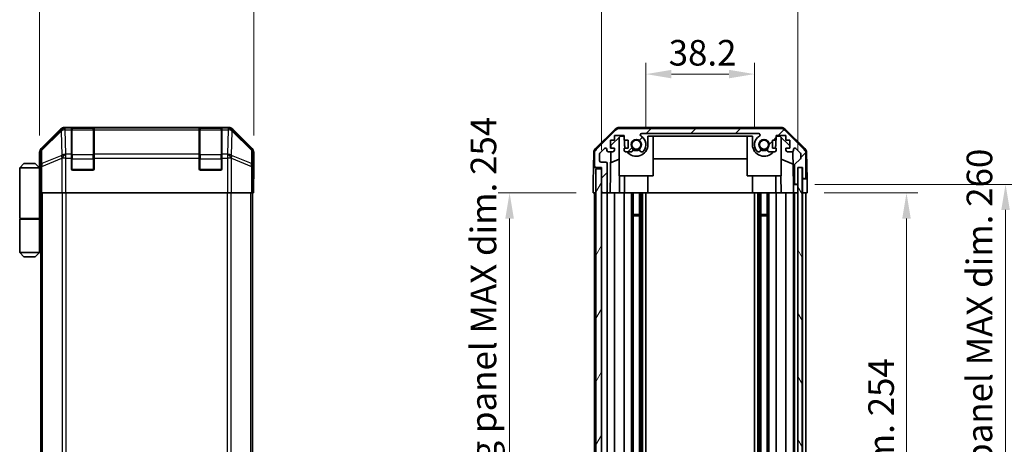
# Model space of a CAD drawing. Units: millimetres. Extents: x 0 to 7274, y -19 to 1124.
# Drawn here: x 2234 to 2580, y 621 to 770 of the extents above; entities that cross this region are included whole.
import ezdxf

# ---------------------------------------------------------------- set-up
doc = ezdxf.new("R2010")
doc.units = ezdxf.units.MM
doc.header["$LTSCALE"] = 4
doc.layers.get('Defpoints').update_dxf_attribs({"lineweight": 25})
for name, color, linetype, lineweight in [('Dimension (ISO)', 7, 'Continuous', 18), ('Dimension (ISO) @ 1', 7, 'Continuous', 18), ('Hatch (ISO)', 1, 'Continuous', 18), ('Visible (ISO)', 7, 'Continuous', 35), ('Visible Narrow (ISO)', 7, 'Continuous', 25)]:
    doc.layers.add(name, color=color, linetype=linetype, lineweight=lineweight)
doc.styles.add('Note Text (TK)', font='MS PGothic.ttf')
doc.dimstyles.new('Default - Method 1b (TK)', dxfattribs={"dimscale": 4, "dimtxt": 2.5, "dimasz": 2.5, "dimexe": 1, "dimexo": 1.5, "dimgap": 1, "dimtad": 1, "dimtoh": 1, "dimrnd": 1e-08, "dimdsep": 46, "dimtxsty": 'Note Text (TK)', "dimcen": 0.09, "dimdle": 5, "dimclrd": 100, "dimclre": 100, "dimclrt": 7, "dimadec": 1, "dimazin": 1, "dimtfac": 1, "dimtmove": 0, "dimatfit": 3, "dimfxl": 0, "dimtolj": 1, "dimlwd": -1, "dimlwe": -1, "dimarcsym": 0})

# ---------------------------------------------------------------- blocks, each defined once
blk = doc.blocks.new('*D39')
at = {"layer": 'Defpoints', "color": 0, "transparency": 16777216}
for p in [(2492.52, 751.17), (2454.32, 726.37), (2492.52, 726.37)]:
    blk.add_point(p, dxfattribs=at)
at = {"layer": 'Dimension (ISO)', "color": 100, "transparency": 16777216}
for p, q in [((2454.32, 732.37), (2454.32, 755.17)), ((2492.52, 732.37), (2492.52, 755.17)), ((2463.32, 751.17), (2483.52, 751.17))]:
    blk.add_line(p, q, dxfattribs=at)
for points in [[(2463.32, 752.67), (2463.32, 749.67), (2454.32, 751.17)], [(2483.52, 752.67), (2483.52, 749.67), (2492.52, 751.17)]]:
    blk.add_solid(points, dxfattribs=at)
at = {"layer": 'Dimension (ISO)', "color": 7, "transparency": 16777216, "insert": (2462.34, 758.67), "char_height": 9, "attachment_point": 4, "style": 'Note Text (TK)'}
blk.add_mtext('\\A1;38.2', dxfattribs=at)
blk = doc.blocks.new('*D40')
at = {"layer": 'Defpoints', "color": 0, "transparency": 16777216}
for p in [(2507.77, 781.08), (2438.72, 718.37), (2507.77, 718.37)]:
    blk.add_point(p, dxfattribs=at)
at = {"layer": 'Dimension (ISO)', "color": 100, "transparency": 16777216}
for p, q in [((2438.72, 724.37), (2438.72, 785.08)), ((2507.77, 724.37), (2507.77, 785.08)), ((2447.72, 781.08), (2498.77, 781.08))]:
    blk.add_line(p, q, dxfattribs=at)
for points in [[(2447.72, 782.58), (2447.72, 779.58), (2438.72, 781.08)], [(2498.77, 782.58), (2498.77, 779.58), (2507.77, 781.08)]]:
    blk.add_solid(points, dxfattribs=at)
at = {"layer": 'Dimension (ISO)', "color": 7, "transparency": 16777216, "insert": (2406.28, 790.01), "char_height": 9, "attachment_point": 4, "style": 'Note Text (TK)'}
blk.add_mtext('\\A1;有効寸法 / MAX dim. 69', dxfattribs=at)
blk = doc.blocks.new('*D41')
at = {"layer": 'Defpoints', "color": 0, "transparency": 16777216}
for p in [(2316.27, 781.08), (2240.87, 723.54), (2316.27, 723.54)]:
    blk.add_point(p, dxfattribs=at)
at = {"layer": 'Dimension (ISO)', "color": 100, "transparency": 16777216}
for p, q in [((2240.87, 729.54), (2240.87, 785.08)), ((2316.27, 729.54), (2316.27, 785.08)), ((2249.87, 781.08), (2307.27, 781.08))]:
    blk.add_line(p, q, dxfattribs=at)
for points in [[(2249.87, 782.58), (2249.87, 779.58), (2240.87, 781.08)], [(2307.27, 782.58), (2307.27, 779.58), (2316.27, 781.08)]]:
    blk.add_solid(points, dxfattribs=at)
at = {"layer": 'Dimension (ISO)', "color": 7, "transparency": 16777216, "insert": (2267.23, 788.58), "char_height": 9, "attachment_point": 4, "style": 'Note Text (TK)'}
blk.add_mtext('\\A1;75.4', dxfattribs=at)
blk = doc.blocks.new('*D46')
at = {"layer": 'Defpoints', "color": 0, "transparency": 16777216}
for p in [(2511.12, 709.37), (2511.03, 455.37), (2546.05, 455.37)]:
    blk.add_point(p, dxfattribs=at)
at = {"layer": 'Dimension (ISO)', "color": 100, "transparency": 16777216}
for p, q in [((2517.12, 709.37), (2550.05, 709.37)), ((2546.05, 700.37), (2546.05, 464.37)), ((2517.03, 455.37), (2550.05, 455.37))]:
    blk.add_line(p, q, dxfattribs=at)
for points in [[(2544.55, 700.37), (2547.55, 700.37), (2546.05, 709.37)], [(2544.55, 464.37), (2547.55, 464.37), (2546.05, 455.37)]]:
    blk.add_solid(points, dxfattribs=at)
at = {"layer": 'Dimension (ISO)', "color": 7, "transparency": 16777216, "insert": (2537.12, 515.64), "char_height": 9, "attachment_point": 4, "rotation": 90, "style": 'Note Text (TK)'}
blk.add_mtext('\\A1;有効寸法 / MAX dim. 254', dxfattribs=at)
blk = doc.blocks.new('*D48')
at = {"layer": 'Defpoints', "color": 0, "transparency": 16777216}
for p in [(2507.77, 712.37), (2507.77, 452.37), (2580.92, 452.37)]:
    blk.add_point(p, dxfattribs=at)
at = {"layer": 'Dimension (ISO)', "color": 100, "transparency": 16777216}
for p, q in [((2513.77, 712.37), (2584.92, 712.37)), ((2580.92, 703.37), (2580.92, 461.37)), ((2513.77, 452.37), (2584.92, 452.37))]:
    blk.add_line(p, q, dxfattribs=at)
for points in [[(2579.42, 703.37), (2582.42, 703.37), (2580.92, 712.37)], [(2579.42, 461.37), (2582.42, 461.37), (2580.92, 452.37)]]:
    blk.add_solid(points, dxfattribs=at)
at = {"layer": 'Dimension (ISO)', "color": 7, "transparency": 16777216, "insert": (2571.73, 436.97), "char_height": 9, "attachment_point": 4, "rotation": 90, "style": 'Note Text (TK)'}
blk.add_mtext('\\A1;ハメ込みパネル有効寸法 / Slide panel MAX dim. 260', dxfattribs=at)
blk = doc.blocks.new('*D50')
at = {"layer": 'Defpoints', "color": 0, "transparency": 16777216}
for p in [(2435.72, 709.37), (2406.32, 455.37), (2435.88, 455.37)]:
    blk.add_point(p, dxfattribs=at)
at = {"layer": 'Dimension (ISO)', "color": 100, "transparency": 16777216}
for p, q in [((2429.72, 709.37), (2402.32, 709.37)), ((2406.32, 700.37), (2406.32, 464.37)), ((2429.88, 455.37), (2402.32, 455.37))]:
    blk.add_line(p, q, dxfattribs=at)
for points in [[(2404.82, 700.37), (2407.82, 700.37), (2406.32, 709.37)], [(2404.82, 464.37), (2407.82, 464.37), (2406.32, 455.37)]]:
    blk.add_solid(points, dxfattribs=at)
at = {"layer": 'Dimension (ISO)', "color": 7, "transparency": 16777216, "insert": (2397.13, 425.33), "char_height": 9, "attachment_point": 4, "rotation": 90, "style": 'Note Text (TK)'}
blk.add_mtext('\\A1;開閉パネル有効寸法 / Open-closing panel MAX dim. 254', dxfattribs=at)

msp = doc.modelspace()

# ---------------------------------------------------------------- hatches: boundary and pattern name
at = {"layer": 'Hatch (ISO)'}
h = msp.add_hatch(dxfattribs=at)
h.set_pattern_fill('ANSI31', color=256, scale=88.9, style=0)
h.set_pattern_definition([(45, (1523.25, -28), (-7.85772, 7.85772), [])])
edge = h.paths.add_edge_path()
edge.add_ellipse((2501.7912, 730.0715), major_axis=(1.4142, 1.4142), ratio=1, start_angle=0, end_angle=45)
edge.add_line((2501.7912, 732.0715), (2445.0481, 732.0715))
edge.add_ellipse((2445.0481, 730.0715), major_axis=(0, 2), ratio=1, start_angle=0, end_angle=45)
edge.add_line((2443.6339, 731.4857), (2436.8055, 724.6573))
edge.add_ellipse((2438.2197, 723.2431), major_axis=(-1.4142, 1.4142), ratio=1, start_angle=0, end_angle=45)
edge.add_line((2436.2197, 723.2431), (2436.2197, 718.8715))
edge.add_ellipse((2436.7197, 718.8715), major_axis=(-0.5, 0), ratio=1, start_angle=0, end_angle=90)
edge.add_line((2436.7197, 718.3715), (2438.7197, 718.3715))
edge.add_line((2438.7197, 718.3715), (2438.7197, 717.8715))
edge.add_line((2438.7197, 717.8715), (2438.7197, 709.8715))
edge.add_ellipse((2439.2197, 709.8715), major_axis=(-0.5, 0), ratio=1, start_angle=0, end_angle=90)
edge.add_line((2439.2197, 709.3715), (2440.2197, 709.3715))
edge.add_ellipse((2440.2197, 709.8715), major_axis=(0, -0.5), ratio=1, start_angle=0, end_angle=90)
edge.add_line((2440.7197, 709.8715), (2440.7197, 719.6715))
edge.add_ellipse((2440.2197, 719.6715), major_axis=(0.5, 0), ratio=1, start_angle=0, end_angle=90)
edge.add_line((2440.2197, 720.1715), (2438.5197, 720.1715))
edge.add_ellipse((2438.5197, 720.6715), major_axis=(0, -0.5), ratio=1, start_angle=270, end_angle=360, ccw=False)
edge.add_line((2438.0197, 720.6715), (2438.0197, 723.1188))
edge.add_ellipse((2438.5197, 723.1188), major_axis=(-0.5, 0), ratio=1, start_angle=315, end_angle=360, ccw=False)
edge.add_line((2438.1661, 723.4724), (2439.7161, 725.0224))
edge.add_ellipse((2440.0697, 724.6688), major_axis=(-0.3536, 0.3536), ratio=1, start_angle=225, end_angle=360, ccw=False)
edge.add_line((2440.5697, 724.6688), (2440.5697, 724.3715))
edge.add_ellipse((2441.0697, 724.3715), major_axis=(-0.5, 0), ratio=1, start_angle=0, end_angle=90)
edge.add_line((2441.0697, 723.8715), (2442.7197, 723.8715))
edge.add_ellipse((2442.7197, 724.3715), major_axis=(0, -0.5), ratio=1, start_angle=0, end_angle=90)
edge.add_line((2443.2197, 724.3715), (2443.2197, 725.1215))
edge.add_line((2443.2197, 725.1215), (2441.8197, 725.1215))
edge.add_line((2441.8197, 725.1215), (2441.8197, 727.9215))
edge.add_line((2441.8197, 727.9215), (2443.2197, 727.9215))
edge.add_line((2443.2197, 727.9215), (2443.2197, 729.6215))
edge.add_line((2443.2197, 729.6215), (2446.6197, 729.6215))
edge.add_line((2446.6197, 729.6215), (2446.6197, 727.9215))
edge.add_line((2446.6197, 727.9215), (2448.0197, 727.9215))
edge.add_line((2448.0197, 727.9215), (2448.0197, 725.1215))
edge.add_line((2448.0197, 725.1215), (2446.6197, 725.1215))
edge.add_line((2446.6197, 725.1215), (2446.6197, 724.3715))
edge.add_ellipse((2447.1197, 724.3715), major_axis=(-0.5, 0), ratio=1, start_angle=0, end_angle=90)
edge.add_line((2447.1197, 723.8715), (2449.247, 723.8715))
edge.add_ellipse((2448.9899, 724.6291), major_axis=(0.2571, -0.7576), ratio=1, start_angle=0, end_angle=113.335886)
edge.add_ellipse((2450.9197, 726.3715), major_axis=(-1.336, -1.2063), ratio=1, start_angle=95.840426, end_angle=360, ccw=False)
edge.add_ellipse((2452.8494, 724.6291), major_axis=(-0.5938, 0.5361), ratio=1, start_angle=0, end_angle=113.335886)
edge.add_line((2452.5923, 723.8715), (2453.1065, 723.8714))
edge.add_ellipse((2452.8494, 724.6291), major_axis=(0.2571, -0.7577), ratio=1, start_angle=0, end_angle=29.176312)
edge.add_ellipse((2450.9197, 726.3715), major_axis=(2.5236, -2.2786), ratio=1, start_angle=0, end_angle=102.759257)
edge.add_ellipse((2452.8294, 729.7718), major_axis=(-0.2447, -0.4357), ratio=1, start_angle=209.320529, end_angle=360, ccw=False)
edge.add_line((2452.8294, 730.2715), (2494.0099, 730.2715))
edge.add_ellipse((2494.0099, 729.7718), major_axis=(0, 0.4997), ratio=1, start_angle=209.320529, end_angle=360, ccw=False)
edge.add_ellipse((2495.9197, 726.3715), major_axis=(-1.665, 2.9645), ratio=1, start_angle=0, end_angle=102.759257)
edge.add_ellipse((2493.9899, 724.6291), major_axis=(-0.5939, -0.5362), ratio=1, start_angle=0, end_angle=29.176312)
edge.add_line((2493.7328, 723.8714), (2494.247, 723.8715))
edge.add_ellipse((2493.9899, 724.6291), major_axis=(0.2571, -0.7576), ratio=1, start_angle=0, end_angle=113.335886)
edge.add_ellipse((2495.9197, 726.3715), major_axis=(-1.336, -1.2063), ratio=1, start_angle=95.840426, end_angle=360, ccw=False)
edge.add_ellipse((2497.8494, 724.6291), major_axis=(-0.5938, 0.5361), ratio=1, start_angle=0, end_angle=113.335886)
edge.add_line((2497.5923, 723.8715), (2499.7197, 723.8715))
edge.add_ellipse((2499.7197, 724.3715), major_axis=(0, -0.5), ratio=1, start_angle=0, end_angle=90)
edge.add_line((2500.2197, 724.3715), (2500.2197, 725.1215))
edge.add_line((2500.2197, 725.1215), (2498.8197, 725.1215))
edge.add_line((2498.8197, 725.1215), (2498.8197, 727.9215))
edge.add_line((2498.8197, 727.9215), (2500.2197, 727.9215))
edge.add_line((2500.2197, 727.9215), (2500.2197, 729.6215))
edge.add_line((2500.2197, 729.6215), (2503.6197, 729.6215))
edge.add_line((2503.6197, 729.6215), (2503.6197, 727.9215))
edge.add_line((2503.6197, 727.9215), (2505.0197, 727.9215))
edge.add_line((2505.0197, 727.9215), (2505.0197, 725.1215))
edge.add_line((2505.0197, 725.1215), (2503.6197, 725.1215))
edge.add_line((2503.6197, 725.1215), (2503.6197, 724.3715))
edge.add_ellipse((2504.1197, 724.3715), major_axis=(-0.5, 0), ratio=1, start_angle=0, end_angle=90)
edge.add_line((2504.1197, 723.8715), (2505.7697, 723.8715))
edge.add_ellipse((2505.7697, 724.3715), major_axis=(0, -0.5), ratio=1, start_angle=0, end_angle=90)
edge.add_line((2506.2697, 724.3715), (2506.2697, 724.6688))
edge.add_ellipse((2506.7697, 724.6688), major_axis=(-0.5, 0), ratio=1, start_angle=225, end_angle=360, ccw=False)
edge.add_line((2507.1232, 725.0224), (2508.6732, 723.4724))
edge.add_ellipse((2508.3197, 723.1188), major_axis=(0.3536, 0.3536), ratio=1, start_angle=315, end_angle=360, ccw=False)
edge.add_line((2508.8197, 723.1188), (2508.8197, 721.5961))
edge.add_ellipse((2508.3197, 721.5961), major_axis=(0.5, 0), ratio=1, start_angle=311.633539, end_angle=360, ccw=False)
edge.add_line((2508.6518, 721.2224), (2506.7375, 719.5207))
edge.add_ellipse((2507.0697, 719.147), major_axis=(-0.3322, 0.3737), ratio=1, start_angle=0, end_angle=48.366461)
edge.add_line((2506.5697, 719.147), (2506.5697, 712.8715))
edge.add_ellipse((2507.0697, 712.8715), major_axis=(-0.5, 0), ratio=1, start_angle=0, end_angle=90)
edge.add_line((2507.0697, 712.3715), (2507.2697, 712.3715))
edge.add_ellipse((2507.2697, 712.8715), major_axis=(0, -0.5), ratio=1, start_angle=0, end_angle=90)
edge.add_line((2507.7697, 712.8715), (2507.7697, 718.3215))
edge.add_line((2507.7697, 718.3215), (2507.7697, 718.3715))
edge.add_line((2507.7697, 718.3715), (2509.4197, 718.3715))
edge.add_line((2509.4197, 718.3715), (2509.4197, 714.8715))
edge.add_ellipse((2509.9197, 714.8715), major_axis=(-0.5, 0), ratio=1, start_angle=0, end_angle=90)
edge.add_line((2509.9197, 714.3715), (2510.1197, 714.3715))
edge.add_ellipse((2510.1197, 714.8715), major_axis=(0, -0.5), ratio=1, start_angle=0, end_angle=90)
edge.add_line((2510.6197, 714.8715), (2510.6197, 723.2431))
edge.add_ellipse((2508.6197, 723.2431), major_axis=(2, 0), ratio=1, start_angle=0, end_angle=45)
edge.add_line((2510.0339, 724.6573), (2503.2055, 731.4857))
h = msp.add_hatch(dxfattribs=at)
h.set_pattern_fill('ANSI31', color=256, scale=88.9, angle=14.999978, style=0)
h.set_pattern_definition([(60, (1523.25, -28), (-9.6237, 5.55625), [])])
h.paths.add_polyline_path([(2438.7197, 717.8715), (2436.7197, 717.8715), (2436.7197, 446.8715), (2438.7197, 446.8715), (2438.7197, 454.8715), (2438.7197, 709.8715)])
h = msp.add_hatch(dxfattribs=at)
h.set_pattern_fill('ANSI31', color=256, scale=88.9, angle=75.000175, style=0)
h.set_pattern_definition([(120.0002, (1523.25, -28), (-9.62369, -5.55628), [])])
h.paths.add_polyline_path([(2509.2697, 446.4215), (2509.2697, 718.3215), (2507.7697, 718.3215), (2507.7697, 712.8715), (2507.7697, 451.8715), (2507.7697, 446.4215)])

# ---------------------------------------------------------------- linework, layer by layer
at = {"layer": 'Visible (ISO)'}
for p, q in [((2248.281, 731.7859), (2241.4511, 724.956)), ((2307.4358, 732.3715), (2249.695, 732.3715)), ((2252.0654, 732.1547), (2252.0654, 732.2232)), ((2252.0654, 732.1547), (2252.0654, 731.5692)), ((2252.0654, 722.9573), (2252.0654, 731.5692)), ((2259.7654, 732.1715), (2252.3654, 732.1715)), ((2252.5654, 732.2319), (2259.5654, 732.2319)), ((2260.0654, 732.2232), (2260.0654, 732.1547)), ((2260.0654, 731.5692), (2260.0654, 732.1547)), ((2260.0654, 731.5692), (2260.0654, 722.9573)), ((2297.0654, 732.1547), (2297.0654, 732.2232)), ((2297.0654, 732.1547), (2297.0654, 731.5692)), ((2297.0654, 722.9573), (2297.0654, 731.5692)), ((2304.7654, 732.1715), (2297.3654, 732.1715)), ((2297.5654, 732.2319), (2304.5654, 732.2319)), ((2305.0654, 732.2232), (2305.0654, 732.1547)), ((2305.0654, 731.5692), (2305.0654, 732.1547)), ((2305.0654, 731.5692), (2305.0654, 722.9573)), ((2315.6797, 724.956), (2308.8498, 731.7859)), ((2436.5651, 724.9462), (2443.5375, 731.798)), ((2443.6339, 731.4857), (2436.8055, 724.6573)), ((2501.9, 732.3715), (2444.9394, 732.3715)), ((2501.7912, 732.0715), (2445.0481, 732.0715)), ((2510.0339, 724.6573), (2503.2055, 731.4857)), ((2503.3018, 731.798), (2510.2742, 724.9462)), ((2441.8197, 725.1215), (2441.8197, 727.9215)), ((2441.8197, 727.9215), (2443.2197, 727.9215)), ((2442.0125, 726.0932), (2445.3485, 729.3715)), ((2443.2197, 727.9215), (2443.2197, 729.6215)), ((2443.2197, 729.6215), (2446.6197, 729.6215)), ((2444.9197, 715.3715), (2444.9197, 728.9501)), ((2445.3485, 729.3715), (2446.6197, 729.3715)), ((2446.6197, 729.6215), (2446.6197, 727.9215)), ((2446.6197, 727.9215), (2448.0197, 727.9215)), ((2446.8197, 727.9215), (2446.8197, 726.3715)), ((2448.0197, 727.9215), (2448.0197, 725.1215)), ((2452.8294, 730.2715), (2494.0099, 730.2715)), ((2455.0197, 726.3715), (2455.0197, 729.3715)), ((2455.0197, 729.3715), (2491.8197, 729.3715)), ((2456.9197, 715.3715), (2456.9197, 729.3715)), ((2489.9197, 715.3715), (2489.9197, 729.3715)), ((2491.8197, 729.3715), (2491.8197, 726.3715)), ((2498.8197, 725.1215), (2498.8197, 727.9215)), ((2498.8197, 727.9215), (2500.2197, 727.9215)), ((2500.0197, 726.3715), (2500.0197, 727.9215)), ((2500.2197, 727.9215), (2500.2197, 729.6215)), ((2500.2197, 729.6215), (2503.6197, 729.6215)), ((2500.2197, 729.3715), (2501.4909, 729.3715)), ((2501.4909, 729.3715), (2505.0197, 725.9038)), ((2501.9197, 715.3715), (2501.9197, 728.9501)), ((2503.6197, 729.6215), (2503.6197, 727.9215)), ((2503.6197, 727.9215), (2505.0197, 727.9215)), ((2505.0197, 727.9215), (2505.0197, 725.1215)), ((2438.1661, 723.4724), (2439.7161, 725.0224)), ((2440.5697, 724.6688), (2440.5697, 724.3715)), ((2443.2197, 725.1215), (2441.8197, 725.1215)), ((2441.9955, 725.1215), (2442.0125, 726.0932)), ((2443.2197, 724.3715), (2443.2197, 725.1215)), ((2448.0197, 725.1215), (2446.6197, 725.1215)), ((2446.6197, 725.1215), (2446.6197, 724.3715)), ((2500.2197, 725.1215), (2498.8197, 725.1215)), ((2500.2197, 724.3715), (2500.2197, 725.1215)), ((2505.0197, 725.1215), (2503.6197, 725.1215)), ((2503.6197, 725.1215), (2503.6197, 724.3715)), ((2506.2697, 724.3715), (2506.2697, 724.6688)), ((2507.1232, 725.0224), (2508.6732, 723.4724)), ((2240.8654, 718.3715), (2240.8654, 723.5419)), ((2252.0654, 722.9573), (2252.0654, 721.5431)), ((2252.0654, 717.8715), (2252.0654, 721.5431)), ((2260.0654, 721.5431), (2260.0654, 722.9573)), ((2260.0654, 721.5431), (2260.0654, 717.8715)), ((2297.0654, 722.9573), (2297.0654, 721.5431)), ((2297.0654, 717.8715), (2297.0654, 721.5431)), ((2305.0654, 721.5431), (2305.0654, 722.9573)), ((2305.0654, 721.5431), (2305.0654, 717.8715)), ((2316.2654, 714.3715), (2316.2654, 723.5419)), ((2435.9672, 723.5546), (2435.8768, 718.3715)), ((2436.2197, 723.2431), (2436.2197, 718.8715)), ((2438.0197, 720.6715), (2438.0197, 723.1188)), ((2441.0697, 723.8715), (2442.7197, 723.8715)), ((2441.7206, 709.3715), (2441.9737, 723.8715)), ((2444.9197, 721.1967), (2441.905, 719.9357)), ((2447.1197, 723.8715), (2449.247, 723.8715)), ((2452.5923, 723.8715), (2453.1065, 723.8714)), ((2489.9197, 721.3382), (2456.9197, 721.3382)), ((2493.7328, 723.8714), (2494.247, 723.8715)), ((2497.5923, 723.8715), (2499.7197, 723.8715)), ((2506.093, 719.4511), (2501.9197, 721.1967)), ((2504.1197, 723.8715), (2505.7697, 723.8715)), ((2506.0147, 723.9357), (2506.2166, 712.3715)), ((2508.6518, 721.2224), (2506.7375, 719.5207)), ((2508.8197, 723.1188), (2508.8197, 721.5961)), ((2510.6197, 714.8715), (2510.6197, 723.2431)), ((2510.8721, 723.5546), (2511.0324, 714.3715)), ((2235.3654, 719.6715), (2233.8654, 718.1715)), ((2233.8654, 718.1715), (2233.8654, 700.3715)), ((2240.8654, 718.1715), (2233.8654, 718.1715)), ((2235.3654, 719.6715), (2239.3654, 719.6715)), ((2239.3654, 719.6715), (2240.8654, 718.1715)), ((2240.8654, 718.3715), (2240.9352, 718.3715)), ((2240.8654, 718.1715), (2240.8654, 714.9715)), ((2240.8654, 718.1715), (2240.9597, 718.1715)), ((2435.7895, 713.3715), (2435.8768, 718.3715)), ((2435.8768, 718.3715), (2436.7197, 718.3715)), ((2436.7197, 718.3715), (2438.7197, 718.3715)), ((2438.7197, 717.8715), (2436.7197, 717.8715)), ((2436.7197, 717.8715), (2436.7197, 446.8715)), ((2440.2197, 720.1715), (2438.5197, 720.1715)), ((2438.7197, 718.3715), (2438.7197, 709.8715)), ((2438.7197, 446.8715), (2438.7197, 717.8715)), ((2440.7197, 709.8715), (2440.7197, 719.6715)), ((2506.5697, 719.147), (2506.5697, 712.8715)), ((2507.7697, 712.8715), (2507.7697, 718.3715)), ((2507.7697, 718.3715), (2509.4197, 718.3715)), ((2509.2697, 718.3215), (2507.7697, 718.3215)), ((2507.7697, 718.3215), (2507.7697, 446.4215)), ((2509.2697, 446.4215), (2509.2697, 718.3215)), ((2509.4189, 718.3715), (2509.4189, 714.3715)), ((2509.4197, 718.3715), (2509.4197, 714.8715)), ((2240.9919, 717.1715), (2240.8654, 717.1715)), ((2241.0075, 716.1715), (2240.8654, 716.1715)), ((2240.8654, 714.9715), (2241.0179, 714.9715)), ((2240.8654, 714.9715), (2240.8654, 700.3715)), ((2259.5654, 717.3715), (2252.5654, 717.3715)), ((2304.5654, 717.3715), (2297.5654, 717.3715)), ((2316.213, 714.3715), (2316.2654, 714.3715)), ((2444.9197, 715.3715), (2456.9197, 715.3715)), ((2445.0691, 715.3715), (2444.9644, 709.3715)), ((2446.8197, 709.3715), (2446.8197, 715.3715)), ((2455.0197, 709.3715), (2455.0197, 715.3715)), ((2489.9197, 715.3715), (2501.9197, 715.3715)), ((2491.8197, 709.3715), (2491.8197, 715.3715)), ((2500.0197, 709.3715), (2500.0197, 715.3715)), ((2501.875, 709.3715), (2501.7702, 715.3715)), ((2509.4189, 714.3715), (2509.9197, 714.3715)), ((2509.4189, 712.3715), (2509.4189, 714.3715)), ((2509.9197, 714.3715), (2510.1197, 714.3715)), ((2510.1197, 714.3715), (2511.0324, 714.3715)), ((2511.0324, 714.3715), (2511.0673, 712.3715)), ((2241.0225, 712.1715), (2240.8654, 712.1715)), ((2241.0225, 713.3715), (2241.0225, 709.3715)), ((2316.1781, 709.3715), (2316.1781, 712.3715)), ((2435.7197, 709.3715), (2435.7895, 713.3715)), ((2506.2166, 712.3715), (2507.0697, 712.3715)), ((2506.2515, 710.3715), (2506.2166, 712.3715)), ((2507.0697, 712.3715), (2507.2697, 712.3715)), ((2507.2697, 712.3715), (2507.7689, 712.3715)), ((2507.7689, 712.3715), (2507.7689, 712.8444)), ((2507.7689, 712.3715), (2507.7689, 710.3715)), ((2509.4189, 709.3715), (2509.4189, 712.3715)), ((2511.0673, 712.3715), (2511.1197, 709.3715)), ((2241.113, 709.3715), (2241.0225, 709.3715)), ((2241.7108, 709.3715), (2241.113, 709.3715)), ((2241.3654, 455.3715), (2241.3654, 709.3715)), ((2241.7108, 709.3715), (2248.6833, 709.3715)), ((2250.0851, 709.3715), (2248.6833, 709.3715)), ((2307.0457, 709.3715), (2250.0851, 709.3715)), ((2308.4475, 709.3715), (2307.0457, 709.3715)), ((2308.4475, 709.3715), (2315.42, 709.3715)), ((2316.0178, 709.3715), (2315.42, 709.3715)), ((2315.7654, 455.3715), (2315.7654, 709.3715)), ((2316.0178, 709.3715), (2316.1781, 709.3715)), ((2436.7197, 709.3715), (2435.7197, 709.3715)), ((2436.2197, 709.3715), (2436.2197, 617.3715)), ((2439.2197, 709.3715), (2438.7197, 709.3715)), ((2439.2197, 709.3715), (2440.2197, 709.3715)), ((2441.7206, 709.3715), (2440.2197, 709.3715)), ((2440.7197, 709.3715), (2440.7197, 616.0215)), ((2442.7197, 709.3715), (2441.7206, 709.3715)), ((2442.7197, 709.3715), (2443.2197, 709.3715)), ((2443.2197, 709.3715), (2443.2197, 615.8876)), ((2444.9644, 709.3715), (2443.2197, 709.3715)), ((2446.6197, 709.3715), (2444.9644, 709.3715)), ((2446.6197, 709.3715), (2446.6197, 614.7526)), ((2446.6197, 709.3715), (2447.1197, 709.3715)), ((2447.6701, 709.3715), (2447.1197, 709.3715)), ((2447.6701, 709.3715), (2455.0197, 709.3715)), ((2449.247, 709.3715), (2449.247, 598.8338)), ((2449.7899, 709.3715), (2449.7899, 597.8934)), ((2452.0494, 709.3715), (2452.0494, 455.3715)), ((2452.5923, 709.3715), (2452.5923, 455.3715)), ((2453.1065, 709.3715), (2453.1065, 455.3715)), ((2454.3198, 709.3715), (2454.3198, 455.3715)), ((2491.8197, 709.3715), (2455.0197, 709.3715)), ((2491.8197, 709.3715), (2499.1693, 709.3715)), ((2492.5196, 709.3715), (2492.5196, 455.3715)), ((2493.7328, 709.3715), (2493.7328, 455.3715)), ((2494.247, 709.3715), (2494.247, 455.3715)), ((2494.7899, 709.3715), (2494.7899, 455.3715)), ((2497.0494, 709.3715), (2497.0494, 455.3715)), ((2497.5923, 709.3715), (2497.5923, 455.3715)), ((2499.7197, 709.3715), (2499.1693, 709.3715)), ((2499.7197, 709.3715), (2500.2197, 709.3715)), ((2500.2197, 709.3715), (2500.2197, 455.3715)), ((2501.875, 709.3715), (2500.2197, 709.3715)), ((2503.6197, 709.3715), (2501.875, 709.3715)), ((2503.6197, 709.3715), (2503.6197, 455.3715)), ((2503.6197, 709.3715), (2504.1197, 709.3715)), ((2505.7697, 709.3715), (2504.1197, 709.3715)), ((2505.7697, 709.3715), (2506.2689, 709.3715)), ((2506.2689, 709.3715), (2506.2515, 710.3715)), ((2507.7689, 709.3715), (2506.2689, 709.3715)), ((2506.2697, 709.3715), (2506.2697, 455.3715)), ((2506.5697, 709.3715), (2506.5697, 455.3715)), ((2507.2697, 709.3715), (2507.0697, 709.3715)), ((2507.7689, 710.3715), (2507.7689, 709.3715)), ((2507.7689, 709.3715), (2507.7697, 709.3715)), ((2509.4189, 709.3715), (2509.2697, 709.3715)), ((2509.4189, 709.3715), (2509.2697, 709.3715)), ((2511.1197, 709.3715), (2509.4189, 709.3715)), ((2509.4197, 709.3715), (2509.4197, 455.3715)), ((2510.1197, 709.3715), (2509.9197, 709.3715)), ((2510.6197, 709.3715), (2510.6197, 455.3715)), ((2233.8654, 700.3715), (2240.8654, 700.3715)), ((2233.8654, 700.1715), (2240.8654, 700.1715)), ((2233.8654, 700.1715), (2233.8654, 688.3715)), ((2234.3654, 700.1715), (2234.3654, 700.3715)), ((2240.3654, 700.1715), (2240.3654, 700.3715)), ((2240.8266, 700.3715), (2240.8266, 700.1715)), ((2241.3654, 700.3715), (2240.8654, 700.3715)), ((2241.1812, 700.1715), (2240.8654, 700.1715)), ((2240.8654, 700.1715), (2240.8654, 688.3715)), ((2241.3654, 700.1715), (2241.1812, 700.1715)), ((2449.7899, 701.801), (2452.0494, 701.801)), ((2452.0494, 701.3715), (2449.7899, 701.3715)), ((2494.7899, 701.801), (2497.0494, 701.801)), ((2497.0494, 701.3715), (2494.7899, 701.3715)), ((2233.8654, 688.3715), (2240.8654, 688.3715)), ((2235.3654, 686.8715), (2233.8654, 688.3715)), ((2239.3654, 686.8715), (2235.3654, 686.8715)), ((2239.3654, 686.8715), (2240.8654, 688.3715)), ((2240.8654, 688.3715), (2241.1812, 688.3715)), ((2241.3654, 688.3715), (2241.1812, 688.3715))]:
    msp.add_line(p, q, dxfattribs=at)
for centre in [(2450.9197, 726.3715), (2495.9197, 726.3715)]:
    msp.add_circle(centre, 1.5706, dxfattribs=at)
for centre, radius, start, end in [((2252.3654, 731.8715), 0.3, 90, 180), ((2259.7654, 731.8715), 0.3, 0, 90), ((2297.3654, 731.8715), 0.3, 90, 180), ((2304.7654, 731.8715), 0.3, 0, 90), ((2444.9394, 730.3715), 2, 90, 134.5), ((2445.0481, 730.0715), 2, 90, 135), ((2501.7912, 730.0715), 2, 45, 90), ((2501.9, 730.3715), 2, 45.5, 90), ((2450.9197, 726.3715), 1.8, 317.920213, 222.079787), ((2452.8294, 729.7718), 0.4997, 90, 240.679471), ((2450.9197, 726.3715), 3.4001, 317.920213, 60.679471), ((2495.9197, 726.3715), 3.4001, 119.320529, 222.079787), ((2494.0099, 729.7718), 0.4997, 299.320529, 90), ((2495.9197, 726.3715), 1.8, 317.920213, 222.079787), ((2437.9669, 723.5197), 2, 134.5, 179), ((2438.2197, 723.2431), 2, 135, 180), ((2440.0697, 724.6688), 0.5, 0, 135), ((2450.9197, 726.3715), 4.1, 180, 197.750827), ((2450.9197, 726.3715), 4.1, 217.571869, 0), ((2448.9899, 724.6291), 0.8, 288.743901, 42.079787), ((2450.9197, 726.3715), 2, 235.405155, 304.594845), ((2450.9197, 726.3715), 2.1, 237.438672, 302.561328), ((2452.8494, 724.6291), 0.8, 137.920213, 251.256099), ((2495.9197, 726.3715), 4.1, 180, 322.428131), ((2493.9899, 724.6291), 0.8, 288.743901, 42.079787), ((2495.9197, 726.3715), 2, 235.405155, 304.594845), ((2495.9197, 726.3715), 2.1, 237.438672, 302.561328), ((2497.8494, 724.6291), 0.8, 137.920213, 251.256099), ((2495.9197, 726.3715), 4.1, 342.249173, 0), ((2506.7697, 724.6688), 0.5, 45, 180), ((2508.6197, 723.2431), 2, 0, 45), ((2508.8724, 723.5197), 2, 1, 45.5), ((2438.5197, 723.1188), 0.5, 135, 180), ((2441.0697, 724.3715), 0.5, 180, 270), ((2442.7197, 724.3715), 0.5, 270, 0), ((2447.1197, 724.3715), 0.5, 180, 270), ((2452.8494, 724.6291), 0.8001, 288.743901, 317.920213), ((2493.9899, 724.6291), 0.8001, 222.079787, 251.256099), ((2499.7197, 724.3715), 0.5, 270, 0), ((2504.1197, 724.3715), 0.5, 180, 270), ((2505.7697, 724.3715), 0.5, 270, 0), ((2508.3197, 721.5961), 0.5, 311.633539, 0), ((2508.3197, 723.1188), 0.5, 0, 45), ((2252.5654, 717.8715), 0.5, 180, 270), ((2259.5654, 717.8715), 0.5, 270, 0), ((2297.5654, 717.8715), 0.5, 180, 270), ((2304.5654, 717.8715), 0.5, 270, 0), ((2436.7197, 718.8715), 0.5, 180, 270), ((2438.5197, 720.6715), 0.5, 180, 270), ((2440.2197, 719.6715), 0.5, 0, 90), ((2507.0697, 719.147), 0.5, 131.633539, 180), ((2509.9197, 714.8715), 0.5, 180, 270), ((2510.1197, 714.8715), 0.5, 270, 0), ((2507.0697, 712.8715), 0.5, 180, 270), ((2507.2697, 712.8715), 0.5, 270, 0), ((2439.2197, 709.8715), 0.5, 180, 270), ((2440.2197, 709.8715), 0.5, 270, 0)]:
    msp.add_arc(centre, radius, start, end, dxfattribs=at)
for centre, major_axis, ratio, start_param, end_param in [((2249.6956, 730.3712), (-1.4146, 1.4146), 0.99969546, 5.49793944, 6.28318531), ((2252.5654, 732.2232), (-0.5, 0), 0.01745506, 4.71238898, 6.28318531), ((2259.5654, 732.2232), (-0.5, 0), 0.01745506, 3.14159265, 4.71238898), ((2297.5654, 732.2232), (-0.5, 0), 0.01745506, 4.71238898, 6.28318531), ((2304.5654, 732.2232), (-0.5, 0), 0.01745506, 3.14159265, 4.71238898), ((2307.4352, 730.3712), (1.4146, 1.4146), 0.99969546, 0, 0.78524587), ((2242.8657, 723.5413), (-1.4146, 1.4146), 0.99969546, 0, 0.78524587), ((2314.2651, 723.5413), (1.4146, 1.4146), 0.99969546, 5.49793944, 6.28318531), ((2240.9352, 713.3715), (0, -5), 0.01745506, 1.57079633, 3.14159265), ((2316.213, 712.3715), (0, 2), 0.01745506, 0, 1.57079633)]:
    msp.add_ellipse(centre, major_axis=major_axis, ratio=ratio, start_param=start_param, end_param=end_param, dxfattribs=at)
at = {"layer": 'Visible Narrow (ISO)'}
for p, q in [((2248.4976, 731.5692), (2241.6175, 724.7895)), ((2248.281, 731.7859), (2248.4976, 731.5692)), ((2249.9114, 732.1551), (2249.695, 732.3715)), ((2249.9282, 732.1547), (2249.9114, 732.1551)), ((2252.0654, 732.1547), (2249.9282, 732.1547)), ((2249.9282, 731.5692), (2249.9282, 732.1547)), ((2249.9282, 731.5692), (2252.0654, 731.5692)), ((2250.0784, 722.9639), (2249.9282, 731.5692)), ((2252.3654, 732.1715), (2252.3654, 731.5857)), ((2252.3654, 722.7573), (2252.3654, 731.5857)), ((2252.3654, 731.5857), (2259.7654, 731.5857)), ((2252.5654, 732.1715), (2252.5654, 732.2319)), ((2259.5654, 732.2319), (2259.5654, 732.1715)), ((2259.7654, 731.5857), (2259.7654, 732.1715)), ((2259.7654, 731.5857), (2259.7654, 722.7573)), ((2297.0654, 732.1547), (2260.0654, 732.1547)), ((2260.0654, 731.5692), (2297.0654, 731.5692)), ((2297.3654, 732.1715), (2297.3654, 731.5857)), ((2297.3654, 722.7573), (2297.3654, 731.5857)), ((2297.3654, 731.5857), (2304.7654, 731.5857)), ((2297.5654, 732.1715), (2297.5654, 732.2319)), ((2304.5654, 732.2319), (2304.5654, 732.1715)), ((2304.7654, 731.5857), (2304.7654, 732.1715)), ((2304.7654, 731.5857), (2304.7654, 722.7573)), ((2307.2026, 732.1547), (2305.0654, 732.1547)), ((2305.0654, 731.5692), (2307.2026, 731.5692)), ((2307.2026, 731.5692), (2307.0524, 722.9639)), ((2307.2194, 732.1551), (2307.2026, 732.1547)), ((2307.2026, 732.1547), (2307.2026, 731.5692)), ((2307.4358, 732.3715), (2307.2194, 732.1551)), ((2308.6332, 731.5692), (2308.8498, 731.7859)), ((2315.5133, 724.7895), (2308.6332, 731.5692)), ((2241.6259, 724.3696), (2248.5061, 731.1493)), ((2248.5061, 731.1493), (2248.5228, 731.1489)), ((2248.5228, 731.1489), (2248.673, 722.5436)), ((2308.4577, 722.5436), (2308.608, 731.1489)), ((2308.608, 731.1489), (2308.6247, 731.1493)), ((2308.6247, 731.1493), (2315.5049, 724.3696)), ((2241.6175, 724.7895), (2241.4511, 724.956)), ((2315.6797, 724.956), (2315.5133, 724.7895)), ((2240.8654, 723.5419), (2241.0316, 723.3757)), ((2241.0316, 723.3757), (2241.113, 718.7143)), ((2241.7073, 719.7082), (2241.6259, 724.3696)), ((2248.673, 722.5436), (2241.7073, 719.7082)), ((2241.7108, 718.7143), (2248.6766, 721.5497)), ((2248.6766, 721.5497), (2248.6833, 721.5431)), ((2250.0851, 721.5431), (2248.6833, 721.5431)), ((2248.6833, 721.5431), (2248.6833, 709.3715)), ((2250.0851, 722.9573), (2250.0784, 722.9639)), ((2252.0654, 722.9573), (2250.0851, 722.9573)), ((2250.0851, 721.5431), (2250.0851, 722.9573)), ((2250.0851, 721.5431), (2252.0654, 721.5431)), ((2250.0851, 709.3715), (2250.0851, 721.5431)), ((2252.0654, 721.3431), (2252.3654, 721.3431)), ((2252.3654, 722.7573), (2252.3654, 721.3431)), ((2259.7654, 722.7573), (2252.3654, 722.7573)), ((2252.3654, 717.6715), (2252.3654, 721.3431)), ((2252.3654, 721.3431), (2259.7654, 721.3431)), ((2259.7654, 721.3431), (2259.7654, 722.7573)), ((2259.7654, 721.3431), (2260.0654, 721.3431)), ((2259.7654, 721.3431), (2259.7654, 717.6715)), ((2297.0654, 722.9573), (2260.0654, 722.9573)), ((2260.0654, 721.5431), (2297.0654, 721.5431)), ((2297.0654, 721.3431), (2297.3654, 721.3431)), ((2297.3654, 722.7573), (2297.3654, 721.3431)), ((2304.7654, 722.7573), (2297.3654, 722.7573)), ((2297.3654, 717.6715), (2297.3654, 721.3431)), ((2297.3654, 721.3431), (2304.7654, 721.3431)), ((2304.7654, 721.3431), (2304.7654, 722.7573)), ((2304.7654, 721.3431), (2305.0654, 721.3431)), ((2304.7654, 721.3431), (2304.7654, 717.6715)), ((2307.0457, 722.9573), (2305.0654, 722.9573)), ((2305.0654, 721.5431), (2307.0457, 721.5431)), ((2307.0524, 722.9639), (2307.0457, 722.9573)), ((2307.0457, 722.9573), (2307.0457, 721.5431)), ((2307.0457, 721.5431), (2307.0457, 709.3715)), ((2308.4475, 721.5431), (2307.0457, 721.5431)), ((2308.4475, 721.5431), (2308.4542, 721.5497)), ((2308.4475, 709.3715), (2308.4475, 721.5431)), ((2308.4542, 721.5497), (2315.42, 718.7143)), ((2315.4235, 719.7082), (2308.4577, 722.5436)), ((2315.5049, 724.3696), (2315.4235, 719.7082)), ((2316.0178, 718.7143), (2316.0992, 723.3757)), ((2316.0992, 723.3757), (2316.2654, 723.5419)), ((2241.113, 718.7143), (2241.113, 709.3715)), ((2241.7108, 718.7143), (2241.113, 718.7143)), ((2241.7108, 709.3715), (2241.7108, 718.7143)), ((2252.1071, 717.6715), (2252.3654, 717.6715)), ((2252.3654, 717.6715), (2252.3654, 717.4133)), ((2259.7654, 717.6715), (2252.3654, 717.6715)), ((2259.7654, 717.4133), (2259.7654, 717.6715)), ((2259.7654, 717.6715), (2260.0237, 717.6715)), ((2297.1071, 717.6715), (2297.3654, 717.6715)), ((2297.3654, 717.6715), (2297.3654, 717.4133)), ((2304.7654, 717.6715), (2297.3654, 717.6715)), ((2304.7654, 717.4133), (2304.7654, 717.6715)), ((2304.7654, 717.6715), (2305.0237, 717.6715)), ((2316.0178, 718.7143), (2315.42, 718.7143)), ((2315.42, 718.7143), (2315.42, 709.3715)), ((2316.0178, 709.3715), (2316.0178, 718.7143)), ((2241.9512, 455.3715), (2241.9512, 709.3715)), ((2248.7796, 709.3715), (2248.7796, 455.3715)), ((2250.1938, 455.3715), (2250.1938, 709.3715)), ((2306.937, 709.3715), (2306.937, 455.3715)), ((2308.3512, 455.3715), (2308.3512, 709.3715)), ((2315.1796, 455.3715), (2315.1796, 709.3715)), ((2241.1812, 688.3715), (2241.1812, 700.1715))]:
    msp.add_line(p, q, dxfattribs=at)
for centre, major_axis, ratio, start_param, end_param in [((2249.9114, 730.1554), (-1.4038, 1.4246), 0.28553037, 0.02575248, 0.56016703), ((2249.9114, 730.1554), (-1.4142, -1.4142), 0.99969546, 3.92714311, 4.71238898), ((2249.9114, 730.1554), (0.049, 1.9994), 0.81440578, 0.03007955, 1.07061976), ((2249.9282, 730.155), (0.049, 1.9994), 0.81440578, 0.03007955, 1.07061976), ((2249.9282, 730.155), (1.9997, 0.0349), 0.70705293, 1.5584553, 2.33768295), ((2252.3654, 731.3736), (-0.3, 0), 0.70710678, 4.71238898, 6.28318531), ((2259.7654, 731.3736), (0.3, 0), 0.70710678, 0, 1.57079633), ((2297.3654, 731.3736), (-0.3, 0), 0.70710678, 4.71238898, 6.28318531), ((2304.7654, 731.3736), (0.3, 0), 0.70710678, 0, 1.57079633), ((2307.2026, 730.155), (-0.049, 1.9994), 0.81440578, 5.21256555, 6.25310575), ((2307.2026, 730.155), (1.9997, -0.0349), 0.70705293, 0.80390971, 1.58313735), ((2307.2194, 730.1554), (-0.049, 1.9994), 0.81440578, 5.21256555, 6.25310575), ((2307.2194, 730.1554), (-1.4142, 1.4142), 0.99969546, 4.71238898, 5.49763485), ((2307.2194, 730.1554), (1.4038, 1.4246), 0.28553037, 5.72301828, 6.25743282), ((2243.0313, 723.3757), (-1.4142, -1.4142), 0.99969546, 4.71238898, 5.49763485), ((2243.0313, 723.3757), (-1.4038, 1.4246), 0.28553037, 0.02575248, 0.56016703), ((2314.0995, 723.3757), (1.4038, 1.4246), 0.28553037, 5.72301828, 6.25743282), ((2314.0995, 723.3757), (-1.4142, 1.4142), 0.99969546, 3.92714311, 4.71238898), ((2243.0313, 723.3757), (-1.9997, -0.0349), 0.70705293, 5.4792756, 6.25850325), ((2250.0784, 721.5497), (-0.754, 1.8524), 0.67311493, 0.75948681, 1.30337019), ((2250.0784, 721.5497), (-1.9997, -0.0349), 0.70705293, 4.70004795, 5.4792756), ((2250.0784, 721.5497), (1.4018, 1.4265), 0.57396196, 1.04217396, 2.08434792), ((2250.0851, 721.5431), (1.4018, 1.4265), 0.57396196, 1.04217396, 2.08434792), ((2252.3654, 722.5452), (-0.3, 0), 0.70710678, 4.71238898, 6.28318531), ((2259.7654, 722.5452), (0.3, 0), 0.70710678, 0, 1.57079633), ((2297.3654, 722.5452), (-0.3, 0), 0.70710678, 4.71238898, 6.28318531), ((2304.7654, 722.5452), (0.3, 0), 0.70710678, 0, 1.57079633), ((2307.0457, 721.5431), (-1.4018, 1.4265), 0.57396196, 4.19883739, 5.24101135), ((2307.0524, 721.5497), (-1.4018, 1.4265), 0.57396196, 4.19883739, 5.24101135), ((2307.0524, 721.5497), (-1.9997, 0.0349), 0.70705293, 3.94550236, 4.72473001), ((2307.0524, 721.5497), (-0.754, -1.8524), 0.67311493, 1.83822247, 2.38210585), ((2314.0995, 723.3757), (1.9997, -0.0349), 0.70705293, 0.02468206, 0.80390971), ((2243.1127, 718.7143), (-1.9997, -0.0349), 0.70705293, 5.4792756, 6.25850325), ((2243.1127, 718.7143), (0.754, -1.8524), 0.67311493, 3.90107946, 4.44496284), ((2314.0181, 718.7143), (0.754, 1.8524), 0.67311493, 4.97981512, 5.5236985), ((2314.0181, 718.7143), (1.9997, -0.0349), 0.70705293, 0.02468206, 0.80390971)]:
    msp.add_ellipse(centre, major_axis=major_axis, ratio=ratio, start_param=start_param, end_param=end_param, dxfattribs=at)

# ---------------------------------------------------------------- dimensions: what is measured, and where the dimension line sits
at = {"layer": 'Dimension (ISO) @ 1', "color": 100}
for base, p1, p2, angle, text, override, picture, middle in [((2507.7697, 781.0777), (2438.7197, 718.3715), (2507.7697, 718.3715), 180, '有効寸法 / MAX dim. <>', {"dimscale": 1, "dimtxt": 9, "dimasz": 9, "dimexe": 4, "dimexo": 6, "dimgap": 3, "dimtoh": 0, "dimdec": 0, "dimcen": 0.36, "dimtp": 0, "dimtm": 0, "dimtdec": 2, "dimtix": 0, "dimtofl": 0, "dimtmove": 0, "dimatfit": 1}, '*D40', (2473.2447, 781.0777)), ((2406.3202, 455.3715), (2435.7197, 709.3715), (2435.8768, 455.3715), 90, '開閉パネル有効寸法 / Open-closing panel MAX dim. <>', {"dimscale": 1, "dimtxt": 9, "dimasz": 9, "dimexe": 4, "dimexo": 6, "dimgap": 3, "dimtoh": 0, "dimdec": 2, "dimcen": 0.36, "dimtp": 0, "dimtm": 0, "dimtdec": 2, "dimtix": 0, "dimtofl": 0, "dimtmove": 0, "dimatfit": 1}, '*D50', (2406.3202, 582.3715)), ((2580.9176, 452.3715), (2507.7689, 712.3715), (2507.7689, 452.3715), 270, 'ハメ込みパネル有効寸法 / Slide panel MAX dim. <>', {"dimscale": 1, "dimtxt": 9, "dimasz": 9, "dimexe": 4, "dimexo": 6, "dimgap": 3, "dimtoh": 0, "dimdec": 2, "dimcen": 0.36, "dimtp": 0, "dimtm": 0, "dimtdec": 2, "dimtix": 0, "dimtofl": 0, "dimtmove": 0, "dimatfit": 1}, '*D48', (2580.9176, 582.3715)), ((2546.0508, 455.3715), (2511.1197, 709.3715), (2511.0324, 455.3715), 90, '有効寸法 / MAX dim. <>', {"dimscale": 1, "dimtxt": 9, "dimasz": 9, "dimexe": 4, "dimexo": 6, "dimgap": 3, "dimtoh": 0, "dimdec": 2, "dimcen": 0.36, "dimtp": 0, "dimtm": 0, "dimtdec": 2, "dimtix": 0, "dimtofl": 0, "dimtmove": 0, "dimatfit": 1}, '*D46', (2546.0508, 586.033))]:
    dim = msp.add_linear_dim(base=base, p1=p1, p2=p2, angle=angle, text=text, dimstyle='Default - Method 1b (TK)', override=override, dxfattribs=at)
    dim.commit()
    dim.dimension.update_dxf_attribs({"geometry": picture, "text_midpoint": middle, "dimtype": 128})
for base, p1, p2, picture, middle in [((2316.2654, 781.0777), (2240.8654, 723.5419), (2316.2654, 723.5419), '*D41', (2277.7433, 781.0777)), ((2492.5196, 751.174), (2454.3198, 726.3715), (2492.5196, 726.3715), '*D39', (2472.8198, 751.174))]:
    dim = msp.add_linear_dim(base=base, p1=p1, p2=p2, angle=180, dimstyle='Default - Method 1b (TK)', override={"dimscale": 1, "dimtxt": 9, "dimasz": 9, "dimexe": 4, "dimexo": 6, "dimgap": 3, "dimtoh": 0, "dimdec": 2, "dimcen": 0.36, "dimtp": 0, "dimtm": 0, "dimtdec": 2, "dimtix": 0, "dimtofl": 0, "dimtmove": 0, "dimatfit": 1}, dxfattribs=at)
    dim.commit()
    dim.dimension.update_dxf_attribs({"geometry": picture, "text_midpoint": middle, "dimtype": 128})

doc.saveas('drawing.dxf')
